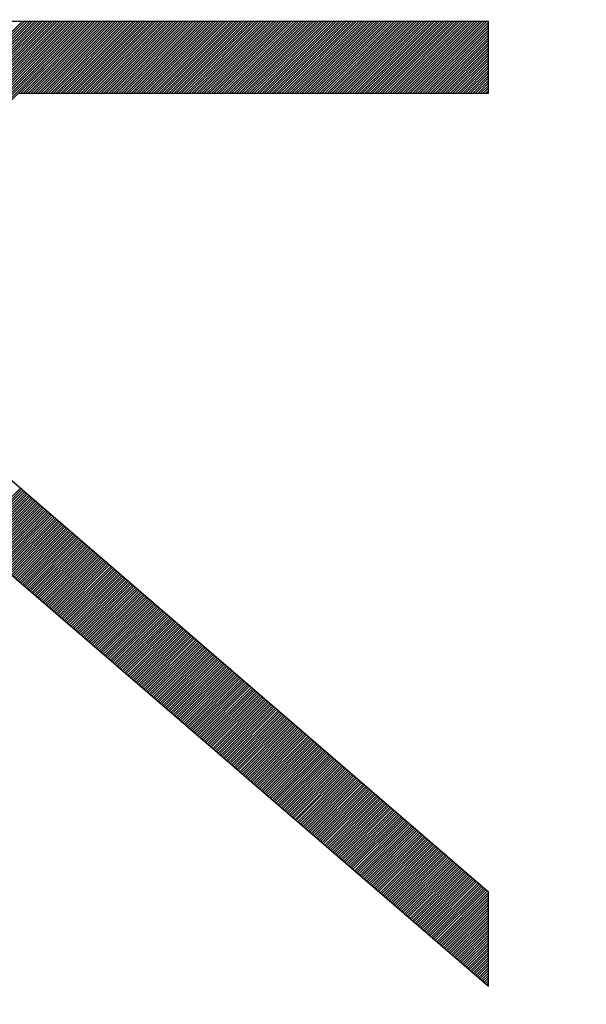
# Model space of a CAD drawing. Units: millimetres. Extents: x -56.1 to 25.6, y -24.5 to 49.3.
# Drawn here: x -40.3 to -38.7, y 5.9 to 8.7 of the extents above; entities that cross this region are included whole.
import ezdxf

# ---------------------------------------------------------------- set-up
doc = ezdxf.new("R2010")
doc.units = ezdxf.units.MM
doc.header["$LTSCALE"] = 16.335
doc.layers.get('0').update_dxf_attribs({"linetype": 'CONTINUOUS'})
doc.styles.get("Standard").update_dxf_attribs({"font": 'txt', "width": 0.8})
doc.dimstyles.new('DIMSTYLE_1', dxfattribs={"dimtxt": 3, "dimasz": 3, "dimexe": 0.18, "dimexo": 0.0625, "dimgap": 0.09, "dimtad": 1, "dimdsep": 46, "dimtxsty": 'STANDARD', "dimblk": '_FILLED', "dimblk1": '_FILLED', "dimblk2": '_FILLED', "dimcen": 0.09, "dimadec": 0, "dimazin": 0, "dimtfac": 1, "dimtofl": 0, "dimtmove": 0, "dimatfit": 3, "dimldrblk": '_FILLED', "dimfxl": 1, "dimtolj": 1, "dimarcsym": 0})

# ---------------------------------------------------------------- blocks, each defined once
blk = doc.blocks.new('_FILLED')
at = {"color": 0, "linetype": 'BYBLOCK'}
blk.add_solid([(0, 0), (-1, 0.31667), (-1, -0.31667)], dxfattribs=at)
blk = doc.blocks.new('*D1')
at = {"color": 7, "linetype": 'CONTINUOUS'}
for p, q in [((-56.0968, 0.5), (-56.0968, 46.8935)), ((-21.3968, 11.3001), (-21.3968, 46.8935)), ((-56.0968, 45.3935), (-38.7468, 45.3935)), ((-21.3968, 45.3935), (-38.7468, 45.3935))]:
    blk.add_line(p, q, dxfattribs=at)
at = {"color": 7, "linetype": 'CONTINUOUS', "xscale": 3, "yscale": 3, "zscale": 3, "rotation": 180}
blk.add_blockref('_FILLED', (-56.0968, 45.3935), dxfattribs=at)
at = {"color": 7, "linetype": 'CONTINUOUS', "xscale": 3, "yscale": 3, "zscale": 3}
blk.add_blockref('_FILLED', (-21.3968, 45.3935), dxfattribs=at)

msp = doc.modelspace()

# ---------------------------------------------------------------- linework, layer by layer
at = {"color": 253, "linetype": 'CONTINUOUS'}
for p, q in [((-38.9586, 8.7004), (-41.8661, 8.7004)), ((-38.9586, 8.4987), (-38.9586, 8.7004)), ((-41.8661, 8.4934), (-38.9586, 5.9866)), ((-41.5635, 8.4987), (-38.9586, 6.2528)), ((-40.279, 8.4987), (-38.9586, 8.4987)), ((-38.9586, 5.9866), (-38.9586, 6.2528))]:
    msp.add_line(p, q, dxfattribs=at)
at = {"color": 7, "linetype": 'CONTINUOUS'}
for p, q in [((-40.4805, 8.4908), (-40.2709, 8.7004)), ((-40.4805, 8.4837), (-40.2639, 8.7004)), ((-40.4805, 8.4766), (-40.2568, 8.7004)), ((-40.4805, 8.4695), (-40.2497, 8.7004)), ((-40.4805, 8.4625), (-40.2427, 8.7004)), ((-40.4805, 8.4554), (-40.2356, 8.7004)), ((-40.4805, 8.4483), (-40.2285, 8.7004)), ((-40.4805, 8.4413), (-40.2214, 8.7004)), ((-40.4805, 8.4342), (-40.2144, 8.7004)), ((-40.4805, 8.4271), (-40.2073, 8.7004)), ((-40.4805, 8.42), (-40.2002, 8.7004)), ((-40.4805, 8.413), (-40.1932, 8.7004)), ((-40.4805, 8.4059), (-40.1861, 8.7004)), ((-40.4805, 8.3988), (-40.179, 8.7004)), ((-40.4805, 8.3918), (-40.1719, 8.7004)), ((-40.4805, 8.3847), (-40.1649, 8.7004)), ((-40.4805, 8.3776), (-40.1578, 8.7004)), ((-40.4805, 8.3706), (-40.1507, 8.7004)), ((-40.4805, 8.3635), (-40.1437, 8.7004)), ((-40.4805, 8.3564), (-40.1366, 8.7004)), ((-40.4805, 8.3493), (-40.1295, 8.7004)), ((-40.4805, 8.3423), (-40.1225, 8.7004)), ((-40.4805, 8.3352), (-40.1154, 8.7004)), ((-40.4805, 8.3281), (-40.1083, 8.7004)), ((-40.4805, 8.3211), (-40.1012, 8.7004)), ((-40.4805, 8.314), (-40.0942, 8.7004)), ((-40.4805, 8.3069), (-40.0871, 8.7004)), ((-40.4805, 8.2998), (-40.08, 8.7004)), ((-40.2746, 8.4987), (-40.073, 8.7004)), ((-40.2675, 8.4987), (-40.0659, 8.7004)), ((-40.2604, 8.4987), (-40.0588, 8.7004)), ((-40.2534, 8.4987), (-40.0517, 8.7004)), ((-40.2463, 8.4987), (-40.0447, 8.7004)), ((-40.2392, 8.4987), (-40.0376, 8.7004)), ((-40.2322, 8.4987), (-40.0305, 8.7004)), ((-40.2251, 8.4987), (-40.0235, 8.7004)), ((-40.218, 8.4987), (-40.0164, 8.7004)), ((-40.211, 8.4987), (-40.0093, 8.7004)), ((-40.2039, 8.4987), (-40.0022, 8.7004)), ((-40.1968, 8.4987), (-39.9952, 8.7004)), ((-40.1897, 8.4987), (-39.9881, 8.7004)), ((-40.1827, 8.4987), (-39.981, 8.7004)), ((-40.1756, 8.4987), (-39.974, 8.7004)), ((-40.1685, 8.4987), (-39.9669, 8.7004)), ((-40.1615, 8.4987), (-39.9598, 8.7004)), ((-40.1544, 8.4987), (-39.9527, 8.7004)), ((-40.1473, 8.4987), (-39.9457, 8.7004)), ((-40.1402, 8.4987), (-39.9386, 8.7004)), ((-40.1332, 8.4987), (-39.9315, 8.7004)), ((-40.1261, 8.4987), (-39.9245, 8.7004)), ((-40.119, 8.4987), (-39.9174, 8.7004)), ((-40.112, 8.4987), (-39.9103, 8.7004)), ((-40.1049, 8.4987), (-39.9032, 8.7004)), ((-40.0978, 8.4987), (-39.8962, 8.7004)), ((-40.0907, 8.4987), (-39.8891, 8.7004)), ((-40.0837, 8.4987), (-39.882, 8.7004)), ((-40.0766, 8.4987), (-39.875, 8.7004)), ((-40.0695, 8.4987), (-39.8679, 8.7004)), ((-40.0625, 8.4987), (-39.8608, 8.7004)), ((-40.0554, 8.4987), (-39.8538, 8.7004)), ((-40.0483, 8.4987), (-39.8467, 8.7004)), ((-40.0412, 8.4987), (-39.8396, 8.7004)), ((-40.0342, 8.4987), (-39.8325, 8.7004)), ((-40.0271, 8.4987), (-39.8255, 8.7004)), ((-40.02, 8.4987), (-39.8184, 8.7004)), ((-40.013, 8.4987), (-39.8113, 8.7004)), ((-40.0059, 8.4987), (-39.8043, 8.7004)), ((-39.9988, 8.4987), (-39.7972, 8.7004)), ((-39.9917, 8.4987), (-39.7901, 8.7004)), ((-39.9847, 8.4987), (-39.783, 8.7004)), ((-39.9776, 8.4987), (-39.776, 8.7004)), ((-39.9705, 8.4987), (-39.7689, 8.7004)), ((-39.9635, 8.4987), (-39.7618, 8.7004)), ((-39.9564, 8.4987), (-39.7548, 8.7004)), ((-39.9493, 8.4987), (-39.7477, 8.7004)), ((-39.9423, 8.4987), (-39.7406, 8.7004)), ((-39.9352, 8.4987), (-39.7335, 8.7004)), ((-39.9281, 8.4987), (-39.7265, 8.7004)), ((-39.921, 8.4987), (-39.7194, 8.7004)), ((-39.914, 8.4987), (-39.7123, 8.7004)), ((-39.9069, 8.4987), (-39.7053, 8.7004)), ((-39.8998, 8.4987), (-39.6982, 8.7004)), ((-39.8928, 8.4987), (-39.6911, 8.7004)), ((-39.8857, 8.4987), (-39.684, 8.7004)), ((-39.8786, 8.4987), (-39.677, 8.7004)), ((-39.8715, 8.4987), (-39.6699, 8.7004)), ((-39.8645, 8.4987), (-39.6628, 8.7004)), ((-39.8574, 8.4987), (-39.6558, 8.7004)), ((-39.8503, 8.4987), (-39.6487, 8.7004)), ((-39.8433, 8.4987), (-39.6416, 8.7004)), ((-39.8362, 8.4987), (-39.6345, 8.7004)), ((-39.8291, 8.4987), (-39.6275, 8.7004)), ((-39.822, 8.4987), (-39.6204, 8.7004)), ((-39.815, 8.4987), (-39.6133, 8.7004)), ((-39.8079, 8.4987), (-39.6063, 8.7004)), ((-39.8008, 8.4987), (-39.5992, 8.7004)), ((-39.7938, 8.4987), (-39.5921, 8.7004)), ((-39.7867, 8.4987), (-39.585, 8.7004)), ((-39.7796, 8.4987), (-39.578, 8.7004)), ((-39.7725, 8.4987), (-39.5709, 8.7004)), ((-39.7655, 8.4987), (-39.5638, 8.7004)), ((-39.7584, 8.4987), (-39.5568, 8.7004)), ((-39.7513, 8.4987), (-39.5497, 8.7004)), ((-39.7443, 8.4987), (-39.5426, 8.7004)), ((-39.7372, 8.4987), (-39.5356, 8.7004)), ((-39.7301, 8.4987), (-39.5285, 8.7004)), ((-39.723, 8.4987), (-39.5214, 8.7004)), ((-39.716, 8.4987), (-39.5143, 8.7004)), ((-39.7089, 8.4987), (-39.5073, 8.7004)), ((-39.7018, 8.4987), (-39.5002, 8.7004)), ((-39.6948, 8.4987), (-39.4931, 8.7004)), ((-39.6877, 8.4987), (-39.4861, 8.7004)), ((-39.6806, 8.4987), (-39.479, 8.7004)), ((-39.6735, 8.4987), (-39.4719, 8.7004)), ((-39.6665, 8.4987), (-39.4648, 8.7004)), ((-39.6594, 8.4987), (-39.4578, 8.7004)), ((-39.6523, 8.4987), (-39.4507, 8.7004)), ((-39.6453, 8.4987), (-39.4436, 8.7004)), ((-39.6382, 8.4987), (-39.4366, 8.7004)), ((-39.6311, 8.4987), (-39.4295, 8.7004)), ((-39.6241, 8.4987), (-39.4224, 8.7004)), ((-39.617, 8.4987), (-39.4153, 8.7004)), ((-39.6099, 8.4987), (-39.4083, 8.7004)), ((-39.6028, 8.4987), (-39.4012, 8.7004)), ((-39.5958, 8.4987), (-39.3941, 8.7004)), ((-39.5887, 8.4987), (-39.3871, 8.7004)), ((-39.5816, 8.4987), (-39.38, 8.7004)), ((-39.5746, 8.4987), (-39.3729, 8.7004)), ((-39.5675, 8.4987), (-39.3658, 8.7004)), ((-39.5604, 8.4987), (-39.3588, 8.7004)), ((-39.5533, 8.4987), (-39.3517, 8.7004)), ((-39.5463, 8.4987), (-39.3446, 8.7004)), ((-39.5392, 8.4987), (-39.3376, 8.7004)), ((-39.5321, 8.4987), (-39.3305, 8.7004)), ((-39.5251, 8.4987), (-39.3234, 8.7004)), ((-39.518, 8.4987), (-39.3163, 8.7004)), ((-39.5109, 8.4987), (-39.3093, 8.7004)), ((-39.5038, 8.4987), (-39.3022, 8.7004)), ((-39.4968, 8.4987), (-39.2951, 8.7004)), ((-39.4897, 8.4987), (-39.2881, 8.7004)), ((-39.4826, 8.4987), (-39.281, 8.7004)), ((-39.4756, 8.4987), (-39.2739, 8.7004)), ((-39.4685, 8.4987), (-39.2669, 8.7004)), ((-39.4614, 8.4987), (-39.2598, 8.7004)), ((-39.4543, 8.4987), (-39.2527, 8.7004)), ((-39.4473, 8.4987), (-39.2456, 8.7004)), ((-39.4402, 8.4987), (-39.2386, 8.7004)), ((-39.4331, 8.4987), (-39.2315, 8.7004)), ((-39.4261, 8.4987), (-39.2244, 8.7004)), ((-39.419, 8.4987), (-39.2174, 8.7004)), ((-39.4119, 8.4987), (-39.2103, 8.7004)), ((-39.4048, 8.4987), (-39.2032, 8.7004)), ((-39.3978, 8.4987), (-39.1961, 8.7004)), ((-39.3907, 8.4987), (-39.1891, 8.7004)), ((-39.3836, 8.4987), (-39.182, 8.7004)), ((-39.3766, 8.4987), (-39.1749, 8.7004)), ((-39.3695, 8.4987), (-39.1679, 8.7004)), ((-39.3624, 8.4987), (-39.1608, 8.7004)), ((-39.3554, 8.4987), (-39.1537, 8.7004)), ((-39.3483, 8.4987), (-39.1466, 8.7004)), ((-39.3412, 8.4987), (-39.1396, 8.7004)), ((-39.3341, 8.4987), (-39.1325, 8.7004)), ((-39.3271, 8.4987), (-39.1254, 8.7004)), ((-39.32, 8.4987), (-39.1184, 8.7004)), ((-39.3129, 8.4987), (-39.1113, 8.7004)), ((-39.3059, 8.4987), (-39.1042, 8.7004)), ((-39.2988, 8.4987), (-39.0971, 8.7004)), ((-39.2917, 8.4987), (-39.0901, 8.7004)), ((-39.2846, 8.4987), (-39.083, 8.7004)), ((-39.2776, 8.4987), (-39.0759, 8.7004)), ((-39.2705, 8.4987), (-39.0689, 8.7004)), ((-39.2634, 8.4987), (-39.0618, 8.7004)), ((-39.2564, 8.4987), (-39.0547, 8.7004)), ((-39.2493, 8.4987), (-39.0476, 8.7004)), ((-39.2422, 8.4987), (-39.0406, 8.7004)), ((-39.2351, 8.4987), (-39.0335, 8.7004)), ((-39.2281, 8.4987), (-39.0264, 8.7004)), ((-39.221, 8.4987), (-39.0194, 8.7004)), ((-39.2139, 8.4987), (-39.0123, 8.7004)), ((-39.2069, 8.4987), (-39.0052, 8.7004)), ((-39.1998, 8.4987), (-38.9982, 8.7004)), ((-39.1927, 8.4987), (-38.9911, 8.7004)), ((-39.1856, 8.4987), (-38.984, 8.7004)), ((-39.1786, 8.4987), (-38.9769, 8.7004)), ((-39.1715, 8.4987), (-38.9699, 8.7004)), ((-39.1644, 8.4987), (-38.9628, 8.7004)), ((-39.1574, 8.4987), (-38.9586, 8.6975)), ((-39.1503, 8.4987), (-38.9586, 8.6904)), ((-39.1432, 8.4987), (-38.9586, 8.6833)), ((-39.1361, 8.4987), (-38.9586, 8.6762)), ((-39.1291, 8.4987), (-38.9586, 8.6692)), ((-39.122, 8.4987), (-38.9586, 8.6621)), ((-39.1149, 8.4987), (-38.9586, 8.655)), ((-39.1079, 8.4987), (-38.9586, 8.648)), ((-39.1008, 8.4987), (-38.9586, 8.6409)), ((-39.0937, 8.4987), (-38.9586, 8.6338)), ((-39.0867, 8.4987), (-38.9586, 8.6267)), ((-39.0796, 8.4987), (-38.9586, 8.6197)), ((-39.0725, 8.4987), (-38.9586, 8.6126)), ((-39.0654, 8.4987), (-38.9586, 8.6055)), ((-39.0584, 8.4987), (-38.9586, 8.5985)), ((-39.0513, 8.4987), (-38.9586, 8.5914)), ((-39.0442, 8.4987), (-38.9586, 8.5843)), ((-39.0372, 8.4987), (-38.9586, 8.5772)), ((-39.0301, 8.4987), (-38.9586, 8.5702)), ((-39.023, 8.4987), (-38.9586, 8.5631)), ((-39.0159, 8.4987), (-38.9586, 8.556)), ((-39.0089, 8.4987), (-38.9586, 8.549)), ((-39.0018, 8.4987), (-38.9586, 8.5419)), ((-38.9947, 8.4987), (-38.9586, 8.5348)), ((-38.9877, 8.4987), (-38.9586, 8.5277)), ((-38.9806, 8.4987), (-38.9586, 8.5207)), ((-38.9735, 8.4987), (-38.9586, 8.5136)), ((-38.9664, 8.4987), (-38.9586, 8.5065)), ((-38.9594, 8.4987), (-38.9586, 8.4995)), ((-40.4182, 7.245), (-40.2752, 7.388)), ((-40.4144, 7.2417), (-40.2714, 7.3847)), ((-40.4106, 7.2384), (-40.2676, 7.3814)), ((-40.4068, 7.2352), (-40.2638, 7.3781)), ((-40.403, 7.2319), (-40.26, 7.3749)), ((-40.3992, 7.2286), (-40.2562, 7.3716)), ((-40.3954, 7.2254), (-40.2524, 7.3683)), ((-40.3916, 7.2221), (-40.2486, 7.365)), ((-40.3878, 7.2188), (-40.2448, 7.3618)), ((-40.384, 7.2155), (-40.241, 7.3585)), ((-40.3802, 7.2123), (-40.2372, 7.3552)), ((-40.3764, 7.209), (-40.2334, 7.3519)), ((-40.3726, 7.2057), (-40.2296, 7.3487)), ((-40.3688, 7.2024), (-40.2258, 7.3454)), ((-40.365, 7.1992), (-40.222, 7.3421)), ((-40.3612, 7.1959), (-40.2182, 7.3388)), ((-40.3574, 7.1926), (-40.2145, 7.3356)), ((-40.3536, 7.1893), (-40.2107, 7.3323)), ((-40.3498, 7.1861), (-40.2069, 7.329)), ((-40.346, 7.1828), (-40.2031, 7.3257)), ((-40.3422, 7.1795), (-40.1993, 7.3225)), ((-40.3384, 7.1762), (-40.1955, 7.3192)), ((-40.3346, 7.173), (-40.1917, 7.3159)), ((-40.3308, 7.1697), (-40.1879, 7.3127)), ((-40.327, 7.1664), (-40.1841, 7.3094)), ((-40.3232, 7.1631), (-40.1803, 7.3061)), ((-40.3194, 7.1599), (-40.1765, 7.3028)), ((-40.3156, 7.1566), (-40.1727, 7.2996)), ((-40.3118, 7.1533), (-40.1689, 7.2963)), ((-40.308, 7.1501), (-40.1651, 7.293)), ((-40.3042, 7.1468), (-40.1613, 7.2897)), ((-40.3004, 7.1435), (-40.1575, 7.2865)), ((-40.2967, 7.1402), (-40.1537, 7.2832)), ((-40.2929, 7.137), (-40.1499, 7.2799)), ((-40.2891, 7.1337), (-40.1461, 7.2766)), ((-40.2853, 7.1304), (-40.1423, 7.2734)), ((-40.2815, 7.1271), (-40.1385, 7.2701)), ((-40.2777, 7.1239), (-40.1347, 7.2668)), ((-40.2739, 7.1206), (-40.1309, 7.2635)), ((-40.2701, 7.1173), (-40.1271, 7.2603)), ((-40.2663, 7.114), (-40.1233, 7.257)), ((-40.2625, 7.1108), (-40.1195, 7.2537)), ((-40.2587, 7.1075), (-40.1157, 7.2504)), ((-40.2549, 7.1042), (-40.1119, 7.2472)), ((-40.2511, 7.1009), (-40.1081, 7.2439)), ((-40.2473, 7.0977), (-40.1043, 7.2406)), ((-40.2435, 7.0944), (-40.1005, 7.2374)), ((-40.2397, 7.0911), (-40.0967, 7.2341)), ((-40.2359, 7.0878), (-40.0929, 7.2308)), ((-40.2321, 7.0846), (-40.0891, 7.2275)), ((-40.2283, 7.0813), (-40.0853, 7.2243)), ((-40.2245, 7.078), (-40.0815, 7.221)), ((-40.2207, 7.0748), (-40.0778, 7.2177)), ((-40.2169, 7.0715), (-40.074, 7.2144)), ((-40.2131, 7.0682), (-40.0702, 7.2112)), ((-40.2093, 7.0649), (-40.0664, 7.2079)), ((-40.2055, 7.0617), (-40.0626, 7.2046)), ((-40.2017, 7.0584), (-40.0588, 7.2013)), ((-40.1979, 7.0551), (-40.055, 7.1981)), ((-40.1941, 7.0518), (-40.0512, 7.1948)), ((-40.1903, 7.0486), (-40.0474, 7.1915)), ((-40.1865, 7.0453), (-40.0436, 7.1882)), ((-40.1827, 7.042), (-40.0398, 7.185)), ((-40.1789, 7.0387), (-40.036, 7.1817)), ((-40.1751, 7.0355), (-40.0322, 7.1784)), ((-40.1713, 7.0322), (-40.0284, 7.1751)), ((-40.1675, 7.0289), (-40.0246, 7.1719)), ((-40.1638, 7.0256), (-40.0208, 7.1686)), ((-40.16, 7.0224), (-40.017, 7.1653)), ((-40.1562, 7.0191), (-40.0132, 7.1621)), ((-40.1524, 7.0158), (-40.0094, 7.1588)), ((-40.1486, 7.0125), (-40.0056, 7.1555)), ((-40.1448, 7.0093), (-40.0018, 7.1522)), ((-40.141, 7.006), (-39.998, 7.149)), ((-40.1372, 7.0027), (-39.9942, 7.1457)), ((-40.1334, 6.9995), (-39.9904, 7.1424)), ((-40.1296, 6.9962), (-39.9866, 7.1391)), ((-40.1258, 6.9929), (-39.9828, 7.1359)), ((-40.122, 6.9896), (-39.979, 7.1326)), ((-40.1182, 6.9864), (-39.9752, 7.1293)), ((-40.1144, 6.9831), (-39.9714, 7.126)), ((-40.1106, 6.9798), (-39.9676, 7.1228)), ((-40.1068, 6.9765), (-39.9638, 7.1195)), ((-40.103, 6.9733), (-39.96, 7.1162)), ((-40.0992, 6.97), (-39.9562, 7.1129)), ((-40.0954, 6.9667), (-39.9524, 7.1097)), ((-40.0916, 6.9634), (-39.9486, 7.1064)), ((-40.0878, 6.9602), (-39.9449, 7.1031)), ((-40.084, 6.9569), (-39.9411, 7.0998)), ((-40.0802, 6.9536), (-39.9373, 7.0966)), ((-40.0764, 6.9503), (-39.9335, 7.0933)), ((-40.0726, 6.9471), (-39.9297, 7.09)), ((-40.0688, 6.9438), (-39.9259, 7.0868)), ((-40.065, 6.9405), (-39.9221, 7.0835)), ((-40.0612, 6.9372), (-39.9183, 7.0802)), ((-40.0574, 6.934), (-39.9145, 7.0769)), ((-40.0536, 6.9307), (-39.9107, 7.0737)), ((-40.0498, 6.9274), (-39.9069, 7.0704)), ((-40.046, 6.9242), (-39.9031, 7.0671)), ((-40.0422, 6.9209), (-39.8993, 7.0638)), ((-40.0384, 6.9176), (-39.8955, 7.0606)), ((-40.0346, 6.9143), (-39.8917, 7.0573)), ((-40.0309, 6.9111), (-39.8879, 7.054)), ((-40.0271, 6.9078), (-39.8841, 7.0507)), ((-40.0233, 6.9045), (-39.8803, 7.0475)), ((-40.0195, 6.9012), (-39.8765, 7.0442)), ((-40.0157, 6.898), (-39.8727, 7.0409)), ((-40.0119, 6.8947), (-39.8689, 7.0376)), ((-40.0081, 6.8914), (-39.8651, 7.0344)), ((-40.0043, 6.8881), (-39.8613, 7.0311)), ((-40.0005, 6.8849), (-39.8575, 7.0278)), ((-39.9967, 6.8816), (-39.8537, 7.0245)), ((-39.9929, 6.8783), (-39.8499, 7.0213)), ((-39.9891, 6.875), (-39.8461, 7.018)), ((-39.9853, 6.8718), (-39.8423, 7.0147)), ((-39.9815, 6.8685), (-39.8385, 7.0115)), ((-39.9777, 6.8652), (-39.8347, 7.0082)), ((-39.9739, 6.8619), (-39.8309, 7.0049)), ((-39.9701, 6.8587), (-39.8271, 7.0016)), ((-39.9663, 6.8554), (-39.8233, 6.9984)), ((-39.9625, 6.8521), (-39.8195, 6.9951)), ((-39.9587, 6.8489), (-39.8157, 6.9918)), ((-39.9549, 6.8456), (-39.812, 6.9885)), ((-39.9511, 6.8423), (-39.8082, 6.9853)), ((-39.9473, 6.839), (-39.8044, 6.982)), ((-39.9435, 6.8358), (-39.8006, 6.9787)), ((-39.9397, 6.8325), (-39.7968, 6.9754)), ((-39.9359, 6.8292), (-39.793, 6.9722)), ((-39.9321, 6.8259), (-39.7892, 6.9689)), ((-39.9283, 6.8227), (-39.7854, 6.9656)), ((-39.9245, 6.8194), (-39.7816, 6.9623)), ((-39.9207, 6.8161), (-39.7778, 6.9591)), ((-39.9169, 6.8128), (-39.774, 6.9558)), ((-39.9131, 6.8096), (-39.7702, 6.9525)), ((-39.9093, 6.8063), (-39.7664, 6.9492)), ((-39.9055, 6.803), (-39.7626, 6.946)), ((-39.9017, 6.7997), (-39.7588, 6.9427)), ((-39.898, 6.7965), (-39.755, 6.9394)), ((-39.8942, 6.7932), (-39.7512, 6.9362)), ((-39.8904, 6.7899), (-39.7474, 6.9329)), ((-39.8866, 6.7866), (-39.7436, 6.9296)), ((-39.8828, 6.7834), (-39.7398, 6.9263)), ((-39.879, 6.7801), (-39.736, 6.9231)), ((-39.8752, 6.7768), (-39.7322, 6.9198)), ((-39.8714, 6.7736), (-39.7284, 6.9165)), ((-39.8676, 6.7703), (-39.7246, 6.9132)), ((-39.8638, 6.767), (-39.7208, 6.91)), ((-39.86, 6.7637), (-39.717, 6.9067)), ((-39.8562, 6.7605), (-39.7132, 6.9034)), ((-39.8524, 6.7572), (-39.7094, 6.9001)), ((-39.8486, 6.7539), (-39.7056, 6.8969)), ((-39.8448, 6.7506), (-39.7018, 6.8936)), ((-39.841, 6.7474), (-39.698, 6.8903)), ((-39.8372, 6.7441), (-39.6942, 6.887)), ((-39.8334, 6.7408), (-39.6904, 6.8838)), ((-39.8296, 6.7375), (-39.6866, 6.8805)), ((-39.8258, 6.7343), (-39.6828, 6.8772)), ((-39.822, 6.731), (-39.679, 6.874)), ((-39.8182, 6.7277), (-39.6753, 6.8707)), ((-39.8144, 6.7244), (-39.6715, 6.8674)), ((-39.8106, 6.7212), (-39.6677, 6.8641)), ((-39.8068, 6.7179), (-39.6639, 6.8609)), ((-39.803, 6.7146), (-39.6601, 6.8576)), ((-39.7992, 6.7113), (-39.6563, 6.8543)), ((-39.7954, 6.7081), (-39.6525, 6.851)), ((-39.7916, 6.7048), (-39.6487, 6.8478)), ((-39.7878, 6.7015), (-39.6449, 6.8445)), ((-39.784, 6.6983), (-39.6411, 6.8412)), ((-39.7802, 6.695), (-39.6373, 6.8379)), ((-39.7764, 6.6917), (-39.6335, 6.8347)), ((-39.7726, 6.6884), (-39.6297, 6.8314)), ((-39.7688, 6.6852), (-39.6259, 6.8281)), ((-39.7651, 6.6819), (-39.6221, 6.8248)), ((-39.7613, 6.6786), (-39.6183, 6.8216)), ((-39.7575, 6.6753), (-39.6145, 6.8183)), ((-39.7537, 6.6721), (-39.6107, 6.815)), ((-39.7499, 6.6688), (-39.6069, 6.8117)), ((-39.7461, 6.6655), (-39.6031, 6.8085)), ((-39.7423, 6.6622), (-39.5993, 6.8052)), ((-39.7385, 6.659), (-39.5955, 6.8019)), ((-39.7347, 6.6557), (-39.5917, 6.7987)), ((-39.7309, 6.6524), (-39.5879, 6.7954)), ((-39.7271, 6.6491), (-39.5841, 6.7921)), ((-39.7233, 6.6459), (-39.5803, 6.7888)), ((-39.7195, 6.6426), (-39.5765, 6.7856)), ((-39.7157, 6.6393), (-39.5727, 6.7823)), ((-39.7119, 6.636), (-39.5689, 6.779)), ((-39.7081, 6.6328), (-39.5651, 6.7757)), ((-39.7043, 6.6295), (-39.5613, 6.7725)), ((-39.7005, 6.6262), (-39.5575, 6.7692)), ((-39.6967, 6.623), (-39.5537, 6.7659)), ((-39.6929, 6.6197), (-39.5499, 6.7626)), ((-39.6891, 6.6164), (-39.5461, 6.7594)), ((-39.6853, 6.6131), (-39.5424, 6.7561)), ((-39.6815, 6.6099), (-39.5386, 6.7528)), ((-39.6777, 6.6066), (-39.5348, 6.7495)), ((-39.6739, 6.6033), (-39.531, 6.7463)), ((-39.6701, 6.6), (-39.5272, 6.743)), ((-39.6663, 6.5968), (-39.5234, 6.7397)), ((-39.6625, 6.5935), (-39.5196, 6.7364)), ((-39.6587, 6.5902), (-39.5158, 6.7332)), ((-39.6549, 6.5869), (-39.512, 6.7299)), ((-39.6511, 6.5837), (-39.5082, 6.7266)), ((-39.6473, 6.5804), (-39.5044, 6.7234)), ((-39.6435, 6.5771), (-39.5006, 6.7201)), ((-39.6397, 6.5738), (-39.4968, 6.7168)), ((-39.6359, 6.5706), (-39.493, 6.7135)), ((-39.6322, 6.5673), (-39.4892, 6.7103)), ((-39.6284, 6.564), (-39.4854, 6.707)), ((-39.6246, 6.5607), (-39.4816, 6.7037)), ((-39.6208, 6.5575), (-39.4778, 6.7004)), ((-39.617, 6.5542), (-39.474, 6.6972)), ((-39.6132, 6.5509), (-39.4702, 6.6939)), ((-39.6094, 6.5477), (-39.4664, 6.6906)), ((-39.6056, 6.5444), (-39.4626, 6.6873)), ((-39.6018, 6.5411), (-39.4588, 6.6841)), ((-39.598, 6.5378), (-39.455, 6.6808)), ((-39.5942, 6.5346), (-39.4512, 6.6775)), ((-39.5904, 6.5313), (-39.4474, 6.6742)), ((-39.5866, 6.528), (-39.4436, 6.671)), ((-39.5828, 6.5247), (-39.4398, 6.6677)), ((-39.579, 6.5215), (-39.436, 6.6644)), ((-39.5752, 6.5182), (-39.4322, 6.6611)), ((-39.5714, 6.5149), (-39.4284, 6.6579)), ((-39.5676, 6.5116), (-39.4246, 6.6546)), ((-39.5638, 6.5084), (-39.4208, 6.6513)), ((-39.56, 6.5051), (-39.417, 6.6481)), ((-39.5562, 6.5018), (-39.4132, 6.6448)), ((-39.5524, 6.4985), (-39.4095, 6.6415)), ((-39.5486, 6.4953), (-39.4057, 6.6382)), ((-39.5448, 6.492), (-39.4019, 6.635)), ((-39.541, 6.4887), (-39.3981, 6.6317)), ((-39.5372, 6.4854), (-39.3943, 6.6284)), ((-39.5334, 6.4822), (-39.3905, 6.6251)), ((-39.5296, 6.4789), (-39.3867, 6.6219)), ((-39.5258, 6.4756), (-39.3829, 6.6186)), ((-39.522, 6.4724), (-39.3791, 6.6153)), ((-39.5182, 6.4691), (-39.3753, 6.612)), ((-39.5144, 6.4658), (-39.3715, 6.6088)), ((-39.5106, 6.4625), (-39.3677, 6.6055)), ((-39.5068, 6.4593), (-39.3639, 6.6022)), ((-39.503, 6.456), (-39.3601, 6.5989)), ((-39.4993, 6.4527), (-39.3563, 6.5957)), ((-39.4955, 6.4494), (-39.3525, 6.5924)), ((-39.4917, 6.4462), (-39.3487, 6.5891)), ((-39.4879, 6.4429), (-39.3449, 6.5858)), ((-39.4841, 6.4396), (-39.3411, 6.5826)), ((-39.4803, 6.4363), (-39.3373, 6.5793)), ((-39.4765, 6.4331), (-39.3335, 6.576)), ((-39.4727, 6.4298), (-39.3297, 6.5728)), ((-39.4689, 6.4265), (-39.3259, 6.5695)), ((-39.4651, 6.4232), (-39.3221, 6.5662)), ((-39.4613, 6.42), (-39.3183, 6.5629)), ((-39.4575, 6.4167), (-39.3145, 6.5597)), ((-39.4537, 6.4134), (-39.3107, 6.5564)), ((-39.4499, 6.4101), (-39.3069, 6.5531)), ((-39.4461, 6.4069), (-39.3031, 6.5498)), ((-39.4423, 6.4036), (-39.2993, 6.5466)), ((-39.4385, 6.4003), (-39.2955, 6.5433)), ((-39.4347, 6.3971), (-39.2917, 6.54)), ((-39.4309, 6.3938), (-39.2879, 6.5367)), ((-39.4271, 6.3905), (-39.2841, 6.5335)), ((-39.4233, 6.3872), (-39.2803, 6.5302)), ((-39.4195, 6.384), (-39.2766, 6.5269)), ((-39.4157, 6.3807), (-39.2728, 6.5236)), ((-39.4119, 6.3774), (-39.269, 6.5204)), ((-39.4081, 6.3741), (-39.2652, 6.5171)), ((-39.4043, 6.3709), (-39.2614, 6.5138)), ((-39.4005, 6.3676), (-39.2576, 6.5105)), ((-39.3967, 6.3643), (-39.2538, 6.5073)), ((-39.3929, 6.361), (-39.25, 6.504)), ((-39.3891, 6.3578), (-39.2462, 6.5007)), ((-39.3853, 6.3545), (-39.2424, 6.4975)), ((-39.3815, 6.3512), (-39.2386, 6.4942)), ((-39.3777, 6.3479), (-39.2348, 6.4909)), ((-39.3739, 6.3447), (-39.231, 6.4876)), ((-39.3701, 6.3414), (-39.2272, 6.4844)), ((-39.3664, 6.3381), (-39.2234, 6.4811)), ((-39.3626, 6.3348), (-39.2196, 6.4778)), ((-39.3588, 6.3316), (-39.2158, 6.4745)), ((-39.355, 6.3283), (-39.212, 6.4713)), ((-39.3512, 6.325), (-39.2082, 6.468)), ((-39.3474, 6.3218), (-39.2044, 6.4647)), ((-39.3436, 6.3185), (-39.2006, 6.4614)), ((-39.3398, 6.3152), (-39.1968, 6.4582)), ((-39.336, 6.3119), (-39.193, 6.4549)), ((-39.3322, 6.3087), (-39.1892, 6.4516)), ((-39.3284, 6.3054), (-39.1854, 6.4483)), ((-39.3246, 6.3021), (-39.1816, 6.4451)), ((-39.3208, 6.2988), (-39.1778, 6.4418)), ((-39.317, 6.2956), (-39.174, 6.4385)), ((-39.3132, 6.2923), (-39.1702, 6.4352)), ((-39.3094, 6.289), (-39.1664, 6.432)), ((-39.3056, 6.2857), (-39.1626, 6.4287)), ((-39.3018, 6.2825), (-39.1588, 6.4254)), ((-39.298, 6.2792), (-39.155, 6.4222)), ((-39.2942, 6.2759), (-39.1512, 6.4189)), ((-39.2904, 6.2726), (-39.1474, 6.4156)), ((-39.2866, 6.2694), (-39.1436, 6.4123)), ((-39.2828, 6.2661), (-39.1399, 6.4091)), ((-39.279, 6.2628), (-39.1361, 6.4058)), ((-39.2752, 6.2595), (-39.1323, 6.4025)), ((-39.2714, 6.2563), (-39.1285, 6.3992)), ((-39.2676, 6.253), (-39.1247, 6.396)), ((-39.2638, 6.2497), (-39.1209, 6.3927)), ((-39.26, 6.2465), (-39.1171, 6.3894)), ((-39.2562, 6.2432), (-39.1133, 6.3861)), ((-39.2524, 6.2399), (-39.1095, 6.3829)), ((-39.2486, 6.2366), (-39.1057, 6.3796)), ((-39.2448, 6.2334), (-39.1019, 6.3763)), ((-39.241, 6.2301), (-39.0981, 6.373)), ((-39.2372, 6.2268), (-39.0943, 6.3698)), ((-39.2335, 6.2235), (-39.0905, 6.3665)), ((-39.2297, 6.2203), (-39.0867, 6.3632)), ((-39.2259, 6.217), (-39.0829, 6.3599)), ((-39.2221, 6.2137), (-39.0791, 6.3567)), ((-39.2183, 6.2104), (-39.0753, 6.3534)), ((-39.2145, 6.2072), (-39.0715, 6.3501)), ((-39.2107, 6.2039), (-39.0677, 6.3469)), ((-39.2069, 6.2006), (-39.0639, 6.3436)), ((-39.2031, 6.1973), (-39.0601, 6.3403)), ((-39.1993, 6.1941), (-39.0563, 6.337)), ((-39.1955, 6.1908), (-39.0525, 6.3338)), ((-39.1917, 6.1875), (-39.0487, 6.3305)), ((-39.1879, 6.1842), (-39.0449, 6.3272)), ((-39.1841, 6.181), (-39.0411, 6.3239)), ((-39.1803, 6.1777), (-39.0373, 6.3207)), ((-39.1765, 6.1744), (-39.0335, 6.3174)), ((-39.1727, 6.1712), (-39.0297, 6.3141)), ((-39.1689, 6.1679), (-39.0259, 6.3108)), ((-39.1651, 6.1646), (-39.0221, 6.3076)), ((-39.1613, 6.1613), (-39.0183, 6.3043)), ((-39.1575, 6.1581), (-39.0145, 6.301)), ((-39.1537, 6.1548), (-39.0107, 6.2977)), ((-39.1499, 6.1515), (-39.007, 6.2945)), ((-39.1461, 6.1482), (-39.0032, 6.2912)), ((-39.1423, 6.145), (-38.9994, 6.2879)), ((-39.1385, 6.1417), (-38.9956, 6.2846)), ((-39.1347, 6.1384), (-38.9918, 6.2814)), ((-39.1309, 6.1351), (-38.988, 6.2781)), ((-39.1271, 6.1319), (-38.9842, 6.2748)), ((-39.1233, 6.1286), (-38.9804, 6.2716)), ((-39.1195, 6.1253), (-38.9766, 6.2683)), ((-39.1157, 6.122), (-38.9728, 6.265)), ((-39.1119, 6.1188), (-38.969, 6.2617)), ((-39.1081, 6.1155), (-38.9652, 6.2585)), ((-39.1043, 6.1122), (-38.9614, 6.2552)), ((-39.1005, 6.1089), (-38.9586, 6.2509)), ((-39.0968, 6.1057), (-38.9586, 6.2438)), ((-39.093, 6.1024), (-38.9586, 6.2367)), ((-39.0892, 6.0991), (-38.9586, 6.2297)), ((-39.0854, 6.0959), (-38.9586, 6.2226)), ((-39.0816, 6.0926), (-38.9586, 6.2155)), ((-39.0778, 6.0893), (-38.9586, 6.2084)), ((-39.074, 6.086), (-38.9586, 6.2014)), ((-39.0702, 6.0828), (-38.9586, 6.1943)), ((-39.0664, 6.0795), (-38.9586, 6.1872)), ((-39.0626, 6.0762), (-38.9586, 6.1802)), ((-39.0588, 6.0729), (-38.9586, 6.1731)), ((-39.055, 6.0697), (-38.9586, 6.166)), ((-39.0512, 6.0664), (-38.9586, 6.1589)), ((-39.0474, 6.0631), (-38.9586, 6.1519)), ((-39.0436, 6.0598), (-38.9586, 6.1448)), ((-39.0398, 6.0566), (-38.9586, 6.1377)), ((-39.036, 6.0533), (-38.9586, 6.1307)), ((-39.0322, 6.05), (-38.9586, 6.1236)), ((-39.0284, 6.0467), (-38.9586, 6.1165)), ((-39.0246, 6.0435), (-38.9586, 6.1094)), ((-39.0208, 6.0402), (-38.9586, 6.1024)), ((-39.017, 6.0369), (-38.9586, 6.0953)), ((-39.0132, 6.0336), (-38.9586, 6.0882)), ((-39.0094, 6.0304), (-38.9586, 6.0812)), ((-39.0056, 6.0271), (-38.9586, 6.0741)), ((-39.0018, 6.0238), (-38.9586, 6.067)), ((-38.998, 6.0206), (-38.9586, 6.0599)), ((-38.9942, 6.0173), (-38.9586, 6.0529)), ((-38.9904, 6.014), (-38.9586, 6.0458)), ((-38.9866, 6.0107), (-38.9586, 6.0387)), ((-38.9828, 6.0075), (-38.9586, 6.0317)), ((-38.979, 6.0042), (-38.9586, 6.0246)), ((-38.9752, 6.0009), (-38.9586, 6.0175)), ((-38.9714, 5.9976), (-38.9586, 6.0104)), ((-38.9676, 5.9944), (-38.9586, 6.0034)), ((-38.9639, 5.9911), (-38.9586, 5.9963)), ((-38.9601, 5.9878), (-38.9586, 5.9892))]:
    msp.add_line(p, q, dxfattribs=at)

# ---------------------------------------------------------------- dimensions: what is measured, and where the dimension line sits
dim = msp.add_linear_dim(base=(-56.0968, 45.3935), p1=(-21.3968, 11.3001), p2=(-56.0968, 0.5), angle=180, dimstyle='DIMSTYLE_1', dxfattribs=at)
dim.commit()
dim.dimension.update_dxf_attribs({"geometry": '*D1', "text_midpoint": (-43.0325, 46.1435), "dimtype": 160})

doc.saveas('drawing.dxf')
